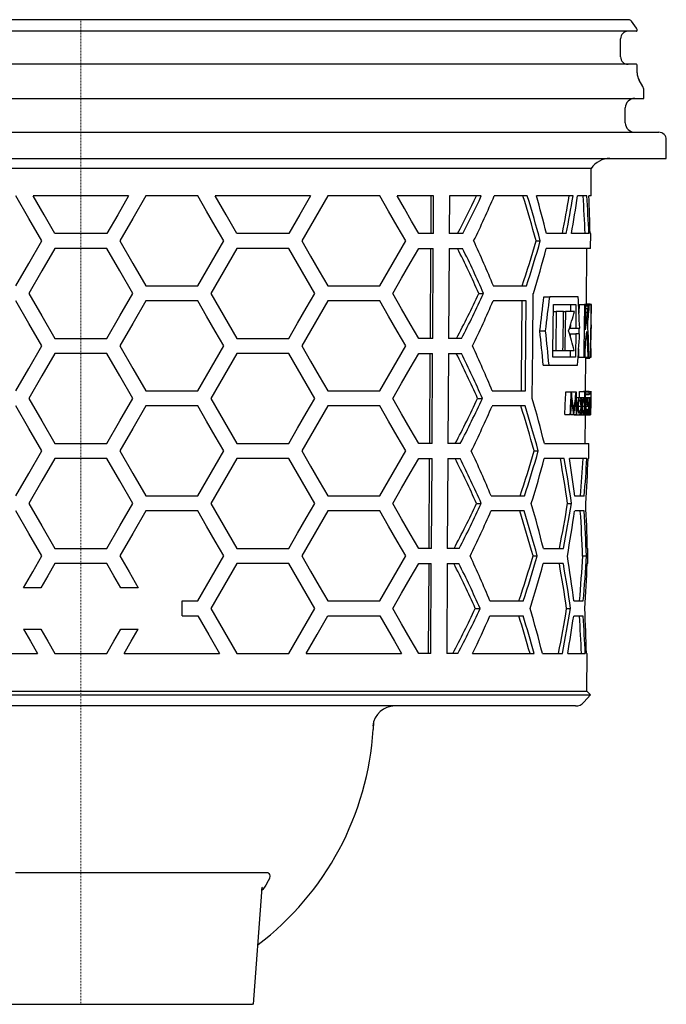
# Model space of a CAD drawing. Units: millimetres. Extents: x 6217 to 7061, y 7980 to 8896.
# Drawn here: x 6975 to 7061, y 8520 to 8652 of the extents above; entities that cross this region are included whole.
import ezdxf

# ---------------------------------------------------------------- set-up
doc = ezdxf.new("R2010")
doc.units = ezdxf.units.MM
doc.header["$LTSCALE"] = 0.4
doc.linetypes.add('MITTE2', pattern=[1.125, 0.75, -0.125, 0.125, -0.125])
doc.layers.add('KESSEL-System 125', color=7, linetype='Continuous')

# ---------------------------------------------------------------- blocks, each defined once
blk = doc.blocks.new('48378 - sa li')
at = {"layer": 'KESSEL-System 125'}
for p, q in [((72.96, 0), (-72.96, 0)), ((74.02, -1.15), (73.37, -0.21)), ((74.01, -1.55), (-74.01, -1.55)), ((71.9, -4.95), (71.9, -2.55)), ((74.12, -1.45), (74.12, -1.44)), ((74.01, -5.95), (-74.01, -5.95)), ((74.12, -7.08), (74.12, -6.05)), ((74.87, -8.91), (74.38, -8.08)), ((-75, -10.5), (75, -10.5)), ((75, -10.5), (75, -9.41)), ((72.54, -13.75), (72.54, -11.75)), ((-77, -15), (77, -15)), ((78, -18.5), (78, -16)), ((-78, -18.5), (78, -18.5)), ((68.01, -19.82), (-68.01, -19.82)), ((67.97, -23.5), (68.01, -19.82)), ((6.35, -23.5), (-6.35, -23.5)), ((15.59, -23.5), (8.66, -23.5)), ((30.59, -23.5), (17.89, -23.5)), ((39.83, -23.5), (32.9, -23.5)), ((46.99, -23.5), (42.13, -23.5)), ((46.64, -23.5), (46.61, -28.5)), ((46.96, -28.5), (46.99, -23.5)), ((49.11, -23.5), (49.08, -28.5)), ((53.34, -23.5), (49.11, -23.5)), ((59.48, -23.5), (55.08, -23.5)), ((65.58, -23.5), (60.7, -23.5)), ((67.42, -23.5), (66.16, -23.5)), ((67.97, -23.5), (67.68, -23.5)), ((3.46, -28.5), (-3.46, -28.5)), ((27.7, -28.5), (20.78, -28.5)), ((46.96, -28.5), (45.02, -28.5)), ((50.87, -28.5), (49.08, -28.5)), ((64.68, -28.5), (62.02, -28.5)), ((67.68, -28.5), (65.37, -28.5)), ((67.93, -28.5), (67.84, -28.5)), ((67.91, -30.5), (67.93, -28.5)), ((60.66, -29.5), (61.21, -29.5)), ((3.46, -30.5), (-3.46, -30.5)), ((27.7, -30.5), (20.78, -30.5)), ((45.02, -30.5), (46.95, -30.5)), ((46.6, -30.5), (46.52, -42.5)), ((46.88, -42.5), (46.95, -30.5)), ((49.07, -30.5), (49, -42.5)), ((49.07, -30.5), (50.85, -30.5)), ((67.91, -30.5), (62.01, -30.5)), ((67.35, -37.99), (67.41, -30.5)), ((8.66, -35.5), (15.59, -35.5)), ((32.9, -35.5), (39.83, -35.5)), ((53.02, -36.5), (53.65, -36.5)), ((54.95, -35.5), (59.36, -35.5)), ((15.59, -37.5), (8.66, -37.5)), ((39.83, -37.5), (32.9, -37.5)), ((59.34, -37.5), (54.93, -37.5)), ((61.7, -36.94), (62.46, -36.94)), ((66.26, -36.94), (62.46, -36.94)), ((62.95, -37.99), (65.96, -37.99)), ((65.24, -37.99), (65.23, -38.9)), ((66.37, -37.99), (66.36, -39.12)), ((66.37, -37.99), (67.08, -37.99)), ((67.27, -37.99), (67.08, -37.99)), ((67.25, -37.99), (67.25, -37.99)), ((67.25, -37.99), (67.95, -37.99)), ((67.27, -37.99), (67.62, -37.99)), ((67.35, -37.9), (67.82, -37.9)), ((67.35, -37.94), (67.86, -37.94)), ((67.77, -37.99), (67.62, -37.99)), ((68.05, -37.99), (67.95, -37.99)), ((68.04, -39.17), (68.05, -37.99)), ((62.94, -38.9), (63.31, -38.9)), ((64.28, -38.9), (63.31, -38.9)), ((64.28, -38.9), (64.55, -38.9)), ((65.75, -38.9), (64.55, -38.9)), ((67.26, -39.01), (67.52, -39.01)), ((67.27, -38.13), (67.61, -38.13)), ((67.27, -38.49), (67.57, -38.49)), ((67.99, -39.17), (68.04, -39.17)), ((67.25, -40.2), (67.38, -40.2)), ((67.26, -39.6), (67.45, -39.6)), ((68.02, -40.68), (67.98, -40.68)), ((61.14, -41.5), (61.91, -41.5)), ((65.21, -41.89), (65.2, -42.28)), ((65.22, -40.72), (65.21, -41.11)), ((65.21, -41.11), (65.93, -41.11)), ((65.21, -41.89), (65.93, -41.89)), ((65.93, -41.11), (66.46, -41.11)), ((66.45, -41.89), (65.93, -41.89)), ((66.35, -41.11), (66.34, -41.89)), ((67.25, -40.74), (67.32, -40.74)), ((67.25, -41.14), (67.27, -41.14)), ((67.97, -41.86), (68.01, -41.86)), ((-3.46, -42.5), (3.46, -42.5)), ((20.78, -42.5), (27.7, -42.5)), ((46.88, -42.5), (45.02, -42.5)), ((50.71, -42.5), (49, -42.5)), ((3.46, -44.5), (-3.46, -44.5)), ((27.7, -44.5), (20.78, -44.5)), ((45.02, -44.5), (46.86, -44.5)), ((46.51, -44.5), (46.44, -56.5)), ((46.79, -56.5), (46.86, -44.5)), ((48.98, -44.5), (48.91, -56.5)), ((48.98, -44.5), (50.69, -44.5)), ((62.89, -44.1), (63.26, -44.1)), ((63.26, -44.1), (64.23, -44.1)), ((64.23, -44.1), (64.5, -44.1)), ((64.5, -44.1), (65.71, -44.1)), ((65.19, -44.1), (65.18, -45.01)), ((68, -43.83), (67.95, -43.83)), ((67.99, -45.01), (68, -43.83)), ((65.9, -45.01), (62.88, -45.01)), ((66.31, -45.01), (67.02, -45.01)), ((67.02, -45.01), (67.21, -45.01)), ((67.21, -45.01), (67.61, -45.01)), ((67.25, -49.51), (67.29, -45.01)), ((67.29, -45.05), (67.82, -45.05)), ((67.29, -45.11), (67.79, -45.11)), ((67.29, -45.14), (67.77, -45.14)), ((67.61, -45.01), (67.74, -45.01)), ((67.74, -45.01), (67.89, -45.01)), ((67.89, -45.01), (67.99, -45.01)), ((61.61, -46.06), (62.38, -46.06)), ((62.38, -46.06), (66.18, -46.06)), ((8.66, -49.5), (15.59, -49.5)), ((32.9, -49.5), (39.83, -49.5)), ((54.8, -49.5), (59.22, -49.5)), ((64.61, -49.62), (65.34, -49.62)), ((65.34, -49.62), (65.35, -49.62)), ((65.35, -49.62), (66, -49.62)), ((66, -49.62), (66.01, -49.62)), ((66.45, -49.55), (67.15, -49.55)), ((67.02, -49.51), (67.72, -49.51)), ((67.15, -49.55), (67.2, -49.55)), ((67.19, -49.74), (67.7, -49.74)), ((67.73, -49.55), (67.94, -49.55)), ((67.94, -49.95), (67.95, -49.63)), ((52.86, -50.5), (53.5, -50.5)), ((66.03, -50.39), (66.47, -50.39)), ((66.47, -50.39), (67, -50.39)), ((66.53, -50.43), (66.65, -50.43)), ((66.65, -50.43), (66.7, -50.43)), ((67.18, -50.8), (67.3, -50.8)), ((67.19, -49.97), (67.72, -49.97)), ((67.19, -50.39), (67.41, -50.39)), ((67.41, -50.39), (67.84, -50.39)), ((67.45, -50.43), (67.7, -50.43)), ((67.7, -50.43), (67.73, -50.43)), ((67.73, -50.43), (67.77, -50.43)), ((67.77, -50.43), (67.79, -50.43)), ((67.79, -51.09), (67.86, -51.09)), ((67.87, -51.12), (67.92, -51.12)), ((15.59, -51.5), (8.66, -51.5)), ((39.83, -51.5), (32.9, -51.5)), ((59.2, -51.5), (54.78, -51.5)), ((66.06, -51.52), (66.2, -51.52)), ((66.27, -51.53), (66.64, -51.53)), ((66.69, -51.52), (66.79, -51.52)), ((66.84, -51.53), (67.14, -51.53)), ((67.18, -51.53), (67.26, -51.53)), ((67.54, -51.58), (67.29, -51.58)), ((67.3, -51.31), (67.51, -51.31)), ((67.3, -51.93), (67.49, -51.93)), ((67.78, -51.59), (67.86, -51.59)), ((67.87, -52.13), (67.92, -52.13)), ((67.92, -52.6), (67.92, -52.27)), ((64.47, -52.62), (65.2, -52.62)), ((65.28, -52.62), (65.2, -52.62)), ((65.28, -52.62), (65.66, -52.62)), ((65.67, -52.62), (65.66, -52.62)), ((65.73, -52.66), (65.67, -52.61)), ((65.67, -52.62), (66.02, -52.62)), ((65.73, -52.66), (66.44, -52.66)), ((66.08, -52.62), (66.02, -52.62)), ((66.44, -52.66), (66.98, -52.66)), ((66.5, -52.62), (66.63, -52.62)), ((66.68, -52.62), (66.63, -52.62)), ((66.98, -52.66), (67.39, -52.66)), ((67.03, -52.62), (67.13, -52.62)), ((67.17, -52.62), (67.13, -52.62)), ((67.19, -56.5), (67.22, -52.66)), ((67.22, -52.7), (67.92, -52.7)), ((67.43, -52.62), (67.68, -52.62)), ((67.71, -52.62), (67.68, -52.62)), ((67.71, -52.62), (67.76, -52.62)), ((67.77, -52.62), (67.76, -52.62)), ((67.77, -52.62), (67.85, -52.62)), ((67.86, -52.62), (67.85, -52.62)), ((-3.46, -56.5), (3.46, -56.5)), ((20.78, -56.5), (27.7, -56.5)), ((46.79, -56.5), (45.02, -56.5)), ((50.55, -56.5), (48.91, -56.5)), ((60.38, -57.5), (60.94, -57.5)), ((61.76, -56.5), (67.69, -56.5)), ((67.67, -58.5), (67.69, -56.5)), ((3.46, -58.5), (-3.46, -58.5)), ((27.7, -58.5), (20.78, -58.5)), ((45.02, -58.5), (46.78, -58.5)), ((46.42, -58.5), (46.35, -70.5)), ((46.7, -70.5), (46.78, -58.5)), ((48.9, -58.5), (48.82, -70.5)), ((48.9, -58.5), (50.52, -58.5)), ((64.4, -58.5), (61.74, -58.5)), ((67.42, -58.5), (65.1, -58.5)), ((67.67, -58.5), (67.58, -58.5)), ((8.66, -63.5), (15.59, -63.5)), ((32.9, -63.5), (39.83, -63.5)), ((54.65, -63.5), (59.08, -63.5)), ((65.8, -63.5), (67.07, -63.5)), ((15.59, -65.5), (8.66, -65.5)), ((39.83, -65.5), (32.9, -65.5)), ((52.71, -64.5), (53.34, -64.5)), ((59.06, -65.5), (54.63, -65.5)), ((64.84, -64.5), (65.36, -64.5)), ((67.05, -65.5), (65.79, -65.5)), ((-3.46, -70.5), (3.46, -70.5)), ((20.78, -70.5), (27.7, -70.5)), ((46.7, -70.5), (45.02, -70.5)), ((50.38, -70.5), (48.82, -70.5)), ((61.62, -70.5), (64.29, -70.5)), ((67.47, -70.5), (67.56, -70.5)), ((67.55, -72.5), (67.56, -70.5)), ((60.25, -71.5), (60.8, -71.5)), ((66.85, -71.5), (67.35, -71.5)), ((3.46, -72.5), (-3.46, -72.5)), ((27.7, -72.5), (20.78, -72.5)), ((45.02, -72.5), (46.69, -72.5)), ((46.34, -72.5), (46.26, -84.5)), ((46.62, -84.5), (46.69, -72.5)), ((48.81, -72.5), (48.74, -84.5)), ((48.81, -72.5), (50.36, -72.5)), ((64.27, -72.5), (61.6, -72.5)), ((67.55, -72.5), (67.46, -72.5)), ((-5.34, -75.75), (-7.65, -75.75)), ((7.65, -75.75), (5.34, -75.75)), ((13.5, -77.75), (13.48, -77.5)), ((13.48, -77.5), (15.59, -77.5)), ((13.5, -79.25), (13.5, -77.75)), ((32.9, -77.5), (39.83, -77.5)), ((52.55, -78.5), (53.19, -78.5)), ((54.5, -77.5), (58.94, -77.5)), ((64.72, -78.5), (65.24, -78.5)), ((65.68, -77.5), (66.94, -77.5)), ((13.48, -79.5), (13.5, -79.25)), ((13.48, -79.5), (15.59, -79.5)), ((32.9, -79.5), (39.83, -79.5)), ((54.48, -79.5), (58.92, -79.5)), ((65.66, -79.5), (66.93, -79.5)), ((-7.65, -81.25), (-5.34, -81.25)), ((5.34, -81.25), (7.65, -81.25)), ((-18.48, -84.5), (-5.77, -84.5)), ((-3.46, -84.5), (3.46, -84.5)), ((5.77, -84.5), (18.48, -84.5)), ((20.78, -84.5), (27.7, -84.5)), ((30.01, -84.5), (42.72, -84.5)), ((46.62, -84.5), (45.02, -84.5)), ((50.22, -84.5), (48.74, -84.5)), ((52.19, -84.5), (60.39, -84.5)), ((61.49, -84.5), (64.16, -84.5)), ((64.86, -84.5), (67.19, -84.5)), ((67.35, -84.5), (67.44, -84.5)), ((67.4, -89.52), (67.44, -84.5)), ((-67.89, -90.01), (67.89, -90.01)), ((-67.4, -89.52), (67.4, -89.52)), ((67.01, -91), (67.89, -90.01)), ((67.89, -90.01), (67.4, -89.52)), ((65.89, -91.5), (-65.89, -91.5)), ((64.84, -91.5), (52.93, -91.5)), ((38.99, -93.65), (38.93, -94.63)), ((-22.85, -131.27), (22.85, -131.27)), ((23, -131.27), (22.85, -131.27))]:
    blk.add_line(p, q, dxfattribs=at)
at = {"layer": 'KESSEL-System 125', "color": 1, "linetype": 'MITTE2', "lineweight": 9, "ltscale": 0.1}
blk.add_line((0, -131.27), (0, 0), dxfattribs=at)
at = {"layer": 'KESSEL-System 125', "flags": 128}
for points in [[(-5.2, -29.5), (-6.93, -26.5), (-8.66, -23.5)], [(-3.46, -28.5), (-4.91, -26), (-6.35, -23.5)], [(6.35, -23.5), (4.91, -26), (3.46, -28.5)], [(8.66, -23.5), (6.93, -26.5), (5.2, -29.5)], [(19.05, -29.5), (17.9, -27.51), (16.75, -25.51), (15.59, -23.5)], [(20.78, -28.5), (19.34, -26.01), (17.89, -23.5)], [(30.59, -23.5), (29.16, -25.99), (27.7, -28.5)], [(32.9, -23.5), (31.76, -25.48), (30.6, -27.48), (29.44, -29.5)], [(43.29, -29.5), (42.16, -27.53), (41, -25.53), (39.83, -23.5)], [(45.02, -28.5), (44.07, -26.86), (43.11, -25.19), (42.13, -23.5)], [(-8.66, -35.5), (-6.93, -32.5), (-5.2, -29.5)], [(5.2, -29.5), (6.93, -32.5), (8.66, -35.5)], [(15.59, -35.5), (16.75, -33.49), (17.9, -31.49), (19.05, -29.5)], [(29.44, -29.5), (30.6, -31.52), (31.76, -33.52), (32.9, -35.5)], [(39.83, -35.5), (41, -33.47), (42.16, -31.47), (43.29, -29.5)], [(-3.46, -30.5), (-5.2, -33.5), (-6.93, -36.5)], [(6.93, -36.5), (5.2, -33.5), (3.46, -30.5)], [(20.78, -30.5), (19.63, -32.49), (18.47, -34.49), (17.31, -36.5)], [(31.17, -36.5), (30.02, -34.52), (28.87, -32.52), (27.7, -30.5)], [(41.55, -36.5), (42.73, -34.46), (43.88, -32.46), (45.02, -30.5)], [(-6.93, -36.5), (-5.2, -39.5), (-3.46, -42.5)], [(3.46, -42.5), (5.2, -39.5), (6.93, -36.5)], [(17.31, -36.5), (18.47, -38.51), (19.63, -40.51), (20.78, -42.5)], [(27.7, -42.5), (28.87, -40.48), (30.02, -38.48), (31.17, -36.5)], [(45.02, -42.5), (43.88, -40.54), (42.73, -38.54), (41.55, -36.5)], [(60.14, -50.5), (60.21, -43.59), (60.28, -36.5)], [(-5.2, -43.5), (-6.93, -40.5), (-8.66, -37.5)], [(8.66, -37.5), (6.93, -40.5), (5.2, -43.5)], [(19.05, -43.5), (17.9, -41.51), (16.75, -39.51), (15.59, -37.5)], [(32.9, -37.5), (31.76, -39.48), (30.6, -41.48), (29.44, -43.5)], [(43.29, -43.5), (42.16, -41.53), (41, -39.53), (39.83, -37.5)], [(58.77, -37.5), (58.66, -48.01), (58.65, -49.5)], [(59.22, -49.5), (59.24, -47.98), (59.34, -37.5)], [(62.88, -45.01), (62.89, -44.13), (62.95, -37.99)], [(65.96, -37.99), (65.94, -40.72), (65.93, -41.11)], [(67.08, -37.99), (67.03, -44.13), (67.02, -45.01)], [(67.24, -41.33), (67.25, -40.92), (67.27, -37.99)], [(67.95, -37.99), (67.89, -44.13), (67.89, -45.01)], [(63.31, -38.9), (63.27, -43.45), (63.26, -44.1)], [(64.23, -44.1), (64.24, -43.45), (64.28, -38.9)], [(64.55, -38.9), (64.5, -43.45), (64.5, -44.1)], [(67.98, -40.68), (67.98, -40.49), (67.99, -39.17)], [(68.01, -41.86), (68.01, -41.71), (68.02, -40.68)], [(65.93, -41.89), (65.9, -44.62), (65.9, -45.01)], [(67.95, -43.83), (67.95, -43.59), (67.97, -41.86)], [(67.21, -45.01), (67.21, -44.76), (67.23, -42.98)], [(-8.66, -49.5), (-6.93, -46.5), (-5.2, -43.5)], [(-3.46, -44.5), (-5.2, -47.5), (-6.93, -50.5)], [(6.93, -50.5), (5.2, -47.5), (3.46, -44.5)], [(5.2, -43.5), (6.93, -46.5), (8.66, -49.5)], [(15.59, -49.5), (16.75, -47.49), (17.9, -45.49), (19.05, -43.5)], [(20.78, -44.5), (19.63, -46.49), (18.47, -48.49), (17.31, -50.5)], [(31.17, -50.5), (30.02, -48.52), (28.87, -46.52), (27.7, -44.5)], [(29.44, -43.5), (30.6, -45.52), (31.76, -47.52), (32.9, -49.5)], [(39.83, -49.5), (41, -47.47), (42.16, -45.47), (43.29, -43.5)], [(41.55, -50.5), (42.73, -48.46), (43.88, -46.46), (45.02, -44.5)], [(66.32, -43.88), (66.32, -44.13), (66.31, -45.01)], [(66.44, -50.39), (66.44, -50.2), (66.45, -49.55)], [(67.14, -50.85), (67.14, -50.69), (67.15, -49.55)], [(67.2, -49.55), (67.17, -52.24), (67.17, -52.62)], [(-6.93, -50.5), (-5.2, -53.5), (-3.46, -56.5)], [(3.46, -56.5), (5.2, -53.5), (6.93, -50.5)], [(17.31, -50.5), (18.47, -52.51), (19.63, -54.51), (20.78, -56.5)], [(27.7, -56.5), (28.87, -54.48), (30.02, -52.48), (31.17, -50.5)], [(45.02, -56.5), (43.88, -54.54), (42.73, -52.54), (41.55, -50.5)], [(66.2, -51.52), (66.22, -51.14), (66.27, -50.81), (66.33, -50.57), (66.41, -50.41), (66.47, -50.39)], [(66.64, -51.53), (66.63, -51.23), (66.6, -50.96), (66.56, -50.79), (66.5, -50.68), (66.46, -50.66)], [(66.47, -50.39), (66.52, -50.42), (66.59, -50.55), (66.64, -50.79), (66.64, -50.84)], [(66.64, -50.84), (66.64, -50.63), (66.65, -50.43)], [(66.7, -50.43), (66.68, -52.35), (66.68, -52.62)], [(67.14, -51.53), (67.13, -51.23), (67.11, -50.96), (67.08, -50.79), (67.03, -50.68), (67, -50.66)], [(67.23, -50.39), (67.24, -50.1), (67.24, -49.97)], [(67.3, -50.8), (67.32, -50.62), (67.36, -50.46), (67.41, -50.39), (67.41, -50.39)], [(67.68, -52.62), (67.69, -52.35), (67.7, -50.43)], [(67.73, -50.43), (67.71, -52.35), (67.71, -52.62)], [(67.76, -52.62), (67.76, -52.35), (67.77, -50.43)], [(67.79, -50.43), (67.79, -50.73), (67.79, -50.83)], [(-5.2, -57.5), (-6.93, -54.5), (-8.66, -51.5)], [(8.66, -51.5), (6.93, -54.5), (5.2, -57.5)], [(19.05, -57.5), (17.9, -55.51), (16.75, -53.51), (15.59, -51.5)], [(32.9, -51.5), (31.76, -53.48), (30.6, -55.48), (29.44, -57.5)], [(43.29, -57.5), (42.16, -55.53), (41, -53.53), (39.83, -51.5)], [(66.26, -51.52), (66.27, -51.82), (66.3, -52.09), (66.36, -52.28), (66.41, -52.38), (66.45, -52.39)], [(66.63, -52.24), (66.59, -52.42), (66.53, -52.6), (66.45, -52.66), (66.44, -52.66)], [(66.63, -52.62), (66.63, -52.43), (66.63, -52.24)], [(66.84, -51.52), (66.85, -51.83), (66.87, -52.09), (66.92, -52.28), (66.96, -52.38), (66.99, -52.39)], [(67.13, -52.24), (67.1, -52.42), (67.05, -52.6), (66.99, -52.66), (66.98, -52.66)], [(67.13, -52.62), (67.13, -52.43), (67.13, -52.24)], [(67.52, -52.06), (67.48, -52.43), (67.44, -52.6), (67.4, -52.66), (67.39, -52.66)], [(67.78, -51.83), (67.78, -52.42), (67.77, -52.62)], [(67.85, -52.62), (67.85, -52.49), (67.86, -51.59)], [(67.87, -51.5), (67.86, -52.48), (67.86, -52.62)], [(-8.66, -63.5), (-6.93, -60.5), (-5.2, -57.5)], [(5.2, -57.5), (6.93, -60.5), (8.66, -63.5)], [(15.59, -63.5), (16.75, -61.49), (17.9, -59.49), (19.05, -57.5)], [(29.44, -57.5), (30.6, -59.52), (31.76, -61.52), (32.9, -63.5)], [(39.83, -63.5), (41, -61.47), (42.16, -59.47), (43.29, -57.5)], [(-3.46, -58.5), (-5.2, -61.5), (-6.93, -64.5)], [(6.93, -64.5), (5.2, -61.5), (3.46, -58.5)], [(20.78, -58.5), (19.63, -60.49), (18.47, -62.49), (17.31, -64.5)], [(31.17, -64.5), (30.02, -62.52), (28.87, -60.52), (27.7, -58.5)], [(41.55, -64.5), (42.73, -62.46), (43.88, -60.46), (45.02, -58.5)], [(-5.2, -71.5), (-6.93, -68.5), (-8.66, -65.5)], [(-6.93, -64.5), (-5.2, -67.5), (-3.46, -70.5)], [(3.46, -70.5), (5.2, -67.5), (6.93, -64.5)], [(8.66, -65.5), (6.93, -68.5), (5.2, -71.5)], [(19.05, -71.5), (17.9, -69.51), (16.75, -67.51), (15.59, -65.5)], [(17.31, -64.5), (18.47, -66.51), (19.63, -68.51), (20.78, -70.5)], [(27.7, -70.5), (28.87, -68.48), (30.02, -66.48), (31.17, -64.5)], [(32.9, -65.5), (31.76, -67.48), (30.6, -69.48), (29.44, -71.5)], [(43.29, -71.5), (42.16, -69.53), (41, -67.53), (39.83, -65.5)], [(45.02, -70.5), (43.88, -68.54), (42.73, -66.54), (41.55, -64.5)], [(-7.65, -75.75), (-6.42, -73.63), (-5.2, -71.5)], [(5.2, -71.5), (6.42, -73.63), (7.65, -75.75)], [(15.59, -77.5), (16.75, -75.49), (17.9, -73.49), (19.05, -71.5)], [(29.44, -71.5), (30.6, -73.52), (31.76, -75.52), (32.9, -77.5)], [(39.83, -77.5), (41, -75.47), (42.16, -73.47), (43.29, -71.5)], [(-3.46, -72.5), (-4.4, -74.13), (-5.34, -75.75)], [(5.34, -75.75), (4.4, -74.13), (3.46, -72.5)], [(20.78, -72.5), (19.63, -74.49), (18.47, -76.49), (17.31, -78.5)], [(31.17, -78.5), (30.02, -76.52), (28.87, -74.52), (27.7, -72.5)], [(41.55, -78.5), (42.73, -76.46), (43.88, -74.46), (45.02, -72.5)], [(17.31, -78.5), (18.47, -80.51), (19.63, -82.51), (20.78, -84.5)], [(27.7, -84.5), (28.87, -82.48), (30.02, -80.48), (31.17, -78.5)], [(45.02, -84.5), (43.88, -82.54), (42.73, -80.54), (41.55, -78.5)], [(15.59, -79.5), (17.04, -82.01), (18.48, -84.5)], [(30.01, -84.5), (31.47, -81.98), (32.9, -79.5)], [(39.83, -79.5), (40.8, -81.19), (41.77, -82.86), (42.72, -84.5)], [(-7.65, -81.25), (-6.71, -82.87), (-5.77, -84.5)], [(-5.34, -81.25), (-4.4, -82.87), (-3.46, -84.5)], [(3.46, -84.5), (4.4, -82.87), (5.34, -81.25)], [(5.77, -84.5), (6.71, -82.87), (7.65, -81.25)], [(-8.7, -113.68), (-6.37, -113.68), (-4, -113.68), (-1.59, -113.68), (0.82, -113.68), (3.22, -113.68), (5.61, -113.68), (7.96, -113.68), (10.24, -113.68), (12.45, -113.68), (14.58, -113.68), (16.61, -113.68), (18.51, -113.68), (20.28, -113.68), (21.91, -113.68), (23.38, -113.68), (24.69, -113.68)], [(24.69, -113.68), (24.91, -113.72), (25.06, -113.81), (25.14, -113.96), (25.16, -114.16), (25.11, -114.48), (24.97, -114.83), (24.65, -115.37), (24.23, -115.95), (24.1, -116.1)], [(22.99, -131.27), (24.09, -116.32), (24.11, -116.05)], [(24.11, -116.06), (24.12, -115.94), (24.14, -115.79), (24.17, -115.69), (24.18, -115.65), (24.18, -115.65)]]:
    blk.add_lwpolyline(points, dxfattribs=at)
at = {"layer": 'KESSEL-System 125'}
for centre, radius, start, end in [((72.96, -0.5), 0.5, 35, 90), ((73.62, -1.44), 0.5, 0, 35), ((72.9, -2.55), 1, 90, 180), ((74.01, -1.45), 0.1, 270, 0), ((72.9, -4.95), 1, 180, 270), ((74.01, -6.05), 0.1, 0, 90), ((76.12, -7.08), 2, 180, 210), ((74, -9.41), 1, 0, 30), ((73.79, -11.75), 1.25, 90, 180), ((73.79, -13.75), 1.25, 180, 270), ((77, -16), 1, 0, 90), ((70.49, -21.5), 3, 90, 145.9427), ((-58.78, 29.16), 123.29, 332.1197, 334.7181), ((-60.17, 29.48), 125.27, 332.428, 334.9792), ((-65.98, 28.29), 131.67, 333.9661, 336.8378), ((-95.37, -71.67), 161.62, 15.1257, 17.3412), ((-96.64, -71.77), 163.41, 14.9911, 17.1807), ((-68.32, -85.71), 133.11, 22.1601, 24.9781), ((-92.61, 14.9), 159.57, 341.5879, 343.8444), ((-93.85, 15.02), 161.33, 341.7495, 343.9795), ((-61.78, -87.12), 125.46, 23.7945, 26.8258), ((-63.2, -87.41), 127.46, 23.5408, 26.5179), ((-98.01, 12.28), 165.64, 342.8724, 345.0321), ((-59.27, 15.5), 123.75, 332.0503, 335.1522), ((-60.66, 15.82), 125.71, 332.3604, 335.4063), ((-65.65, 14.22), 131.2, 333.8986, 336.782), ((-61.43, -101.05), 124.97, 23.8574, 26.9024), ((-62.85, -101.34), 126.97, 23.6022, 26.5924), ((-67.98, -99.65), 132.63, 22.216, 25.0455), ((67.08, -49.54), 0.0666, 145.6895, 180.7833), ((68.24, -49.68), 0.548, 162.111, 186.6809), ((68.42, -49.8), 0.72, 175.4589, 193.8628), ((66.85, -49.69), 0.888, 356.9001, 11.9523), ((67.23, -49.81), 0.519, 341.6957, 7.3554), ((129.23, -51.15), 61.3, 178.501, 179.9738), ((-58.94, 1.42), 123.27, 331.9733, 335.0891), ((-60.32, 1.74), 125.23, 332.2854, 335.3447), ((-100.18, -96.87), 166.89, 13.9972, 16.1305), ((67.63, -51.39), 1.37, 148.0017, 185.7036), ((68.29, -51.22), 1.52, 147.1682, 191.44), ((68.48, -51.38), 1.64, 153.8786, 184.8329), ((66.47, -50.8), 0.673, 355.6395, 37.694), ((74.11, -51.56), 6.86, 173.6705, 179.8012), ((71.76, -51.48), 4.47, 172.1109, 177.8879), ((67.6, -50.85), 0.265, 135.6495, 184.4069), ((66.72, -50.78), 0.8, 357.0495, 29.2162), ((66.44, -51.13), 1.09, 350.4654, 25.8219), ((58.22, -51.44), 9.32, 359.1305, 3.8123), ((68.99, -50.75), 1.2, 162.5141, 183.4307), ((70.33, -51.17), 2.54, 168.5355, 181.7096), ((61.01, -51.13), 6.87, 356.8613, 6.1391), ((66.41, -50.96), 1.46, 354.7216, 11.7654), ((2.07, -50.96), 65.8, 359.449, 359.8834), ((205.04, -52.3), 137.12, 179.5018, 179.9854), ((172.78, -52.02), 104.86, 179.5085, 180.0608), ((470.16, -55.82), 402.26, 179.1628, 179.3284), ((-65.31, 0.15), 130.73, 333.8306, 336.7259), ((-94.74, -99.62), 160.74, 15.1924, 17.4209), ((-96.02, -99.72), 162.54, 15.0566, 17.2588), ((67.91, -51.75), 1.72, 172.2115, 211.7809), ((65.23, -51.67), 1.41, 329.4046, 5.8071), ((68.84, -51.76), 2.06, 173.2708, 205.8079), ((65.43, -51.68), 1.72, 335.3769, 4.8412), ((69.97, -51.78), 2.72, 174.8673, 198.9946), ((68.47, -51.85), 1.21, 167.268, 206.5928), ((66.46, -51.95), 1.03, 334.5209, 0.9031), ((109.37, -52.09), 41.59, 178.8292, 179.6399), ((56.86, -52.35), 11.07, 358.2107, 1.1482), ((-67.63, -113.58), 132.14, 22.2722, 25.1135), ((-91.98, -13.17), 158.69, 341.5076, 343.7775), ((-93.24, -13.04), 160.47, 341.6709, 343.9138), ((-61.09, -114.98), 124.49, 23.9207, 26.9794), ((-62.5, -115.27), 126.48, 23.664, 26.6673), ((-97.4, -15.78), 164.78, 342.8003, 344.9721), ((-119.4, -91.22), 186.18, 8.2517, 10.1223), ((-120.56, -91.24), 187.84, 8.1838, 10.0375), ((-58.6, -12.66), 122.79, 331.8958, 335.0257), ((-59.98, -12.33), 124.76, 332.2099, 335.2829), ((-64.97, -13.92), 130.25, 333.7622, 336.6695), ((-94.43, -113.6), 160.3, 15.226, 17.461), ((-95.71, -113.7), 162.1, 15.0896, 17.2981), ((-99.87, -110.85), 166.46, 14.0273, 16.1665), ((-117.25, -34.8), 184.5, 348.8445, 350.7379), ((-118.37, -34.76), 186.12, 348.9297, 350.8061), ((-121.07, -38.28), 188.83, 349.8661, 351.7106), ((-67.3, -127.52), 131.67, 22.3289, 25.1817), ((-91.67, -27.2), 158.24, 341.4672, 343.7439), ((-92.94, -27.07), 160.04, 341.6313, 343.8807), ((-122.86, -101.63), 190.08, 7.2938, 9.1212), ((-60.74, -128.9), 124, 23.9843, 27.0569), ((-62.16, -129.19), 125.99, 23.7261, 26.7429), ((-97.09, -29.81), 164.34, 342.764, 344.9419), ((-119.1, -105.21), 185.75, 8.2683, 10.1433), ((-120.25, -105.23), 187.41, 8.2002, 10.0582), ((-58.26, -26.74), 122.3, 331.8177, 334.962), ((-59.64, -26.42), 124.27, 332.1338, 335.2207), ((-99.56, -124.83), 166.02, 14.0575, 16.2027), ((-116.98, -48.81), 184.11, 348.8235, 350.721), ((-118.12, -48.77), 185.75, 348.9091, 350.7894), ((-65.51, -27.59), 130.73, 334.196, 336.6062), ((41.86, -94.5), 3, 90.0001, 173.0089), ((65.89, -90), 1.5, 270, 318.2158), ((0.05, -92.29), 38.95, 307.1931, 356.5518)]:
    blk.add_arc(centre, radius, start, end, dxfattribs=at)
for centre, major_axis, ratio, start_param, end_param in [((0, -74.72), (0, 116.96), 0.577284, 5.118623, 5.165653), ((0, 9.26), (0, 117.36), 0.577284, 4.384836, 4.429507), ((0, 9.27), (0, 118.23), 0.577284, 4.387208, 4.431521), ((0, 5.29), (0, 118.17), 0.577284, 4.42243, 4.466312), ((0, -36.74), (0, 116.67), 0.577284, 4.783046, 4.826088), ((0, -36.72), (0, 117.53), 0.577284, 4.782412, 4.825135), ((0, -32.72), (0, 117.59), 0.577284, 4.748304, 4.790896), ((0, 81.04), (0, 274.28), 0.249175, 4.24926, 4.267771), ((0, 81.13), (0, 277.09), 0.249175, 4.253924, 4.272206), ((0, -89.76), (0, 271.11), 0.249175, 4.8928, 4.908484), ((0, -29.41), (0, 84.51), 0.806053, 4.579875, 4.610711), ((0, -27.59), (0, 85.17), 0.799952, 4.588247, 4.589915), ((0, -38.35), (68.04, 0), 0.082353, 0.073583, 0.080647), ((0, -39.12), (68.04, 0), 0.240507, 0.069258, 0.072206), ((0, -20.82), (0, 68.2), 0.999962, 4.404301, 4.444028), ((0, -27.59), (0, 85.17), 0.799952, 4.570882, 4.5779), ((0, -27.62), (0, 84.94), 0.80215, 4.577929, 4.584023), ((0, -27.54), (0, 85.51), 0.796828, 4.58395, 4.588205), ((0, -27.59), (0, 85.17), 0.799952, 4.557412, 4.563774), ((0, -27.5), (0, 85.77), 0.794345, 4.563697, 4.570806), ((0, -53.45), (0, 121.32), 0.559728, 4.782001, 4.818675), ((0, -145.11), (0, 266.37), 0.249175, 5.093392, 5.111915), ((0, -145.01), (0, 269.18), 0.249175, 5.088819, 5.107114), ((0, -60.99), (0, 67.85), 0.999962, 4.96406, 5.003802), ((0, 25.88), (0, 275.16), 0.249175, 4.447852, 4.463546), ((0, -29.75), (0, 82.34), 0.827263, 4.550947, 4.568199), ((0, -26.32), (0, 92.68), 0.735242, 4.549676, 4.551772), ((0, -27.39), (0, 86.39), 0.788684, 4.552566, 4.557258), ((0, -55.92), (0, 121.6), 0.558224, 4.802232, 4.830623), ((0, -44.81), (67.99, 0), 0.059701, 6.202226, 6.207799), ((0, -44.16), (67.99, 0), 0.184616, 6.206712, 6.212117), ((0, -43.57), (68, 0), 0.301588, 6.211099, 6.212881), ((0, 126), (0, 521.01), 0.131722, 4.362442, 4.368565), ((0, 126.36), (0, 526.33), 0.131722, 4.365422, 4.371476), ((0, -84.25), (0, 134.43), 0.503098, 4.95404, 4.972944), ((0, -15.13), (0, 135.96), 0.501877, 4.43716, 4.455924), ((0, -137.51), (0, 505.82), 0.132525, 4.880999, 4.887019), ((0, 123.51), (0, 524.2), 0.132212, 4.369723, 4.374101), ((0, -84.89), (0, 134.6), 0.502424, 4.954468, 4.971059), ((0, -15.71), (0, 136.03), 0.501594, 4.437624, 4.454074), ((0, -139.44), (0, 504.7), 0.132787, 4.885276, 4.889619), ((0, -55.79), (67.89, 0), 0.525131, 0.104878, 0.108421), ((0, -88.74), (0, 116.75), 0.577284, 4.93026, 4.974354), ((0, -46.74), (0, 116.52), 0.577284, 4.568036, 4.611277), ((0, -46.73), (0, 117.38), 0.577284, 4.568996, 4.611913), ((0, -50.73), (0, 117.32), 0.577284, 4.59472, 4.646084), ((0, -78.75), (0, 116.03), 0.577284, 4.774878, 4.826797), ((0, -78.73), (0, 116.9), 0.577284, 4.774302, 4.825832), ((0, -74.73), (0, 116.96), 0.577284, 4.748581, 4.799985), ((0, -60.74), (0, 116.31), 0.577284, 4.567799, 4.619759), ((0, -60.73), (0, 117.17), 0.577284, 4.568763, 4.620333), ((0, -64.73), (0, 117.11), 0.577284, 4.594534, 4.645991), ((0, -88.74), (0, 116.75), 0.577284, 4.748674, 4.800172), ((0, -134.74), (0, 115.19), 0.577284, 5.163755, 5.212591), ((0, -134.73), (0, 116.05), 0.577284, 5.160015, 5.208387), ((0, -50.73), (0, 117.32), 0.577284, 4.42039, 4.464611), ((0, -92.75), (0, 115.82), 0.577284, 4.783674, 4.827034), ((0, -92.74), (0, 116.69), 0.577284, 4.783031, 4.826067)]:
    blk.add_ellipse(centre, major_axis=major_axis, ratio=ratio, start_param=start_param, end_param=end_param, dxfattribs=at)

msp = doc.modelspace()

# ---------------------------------------------------------------- block references
at = {"layer": 'KESSEL-System 125'}
msp.add_blockref('48378 - sa li', (6982.84, 8651.76), dxfattribs=at)

doc.saveas('drawing.dxf')
